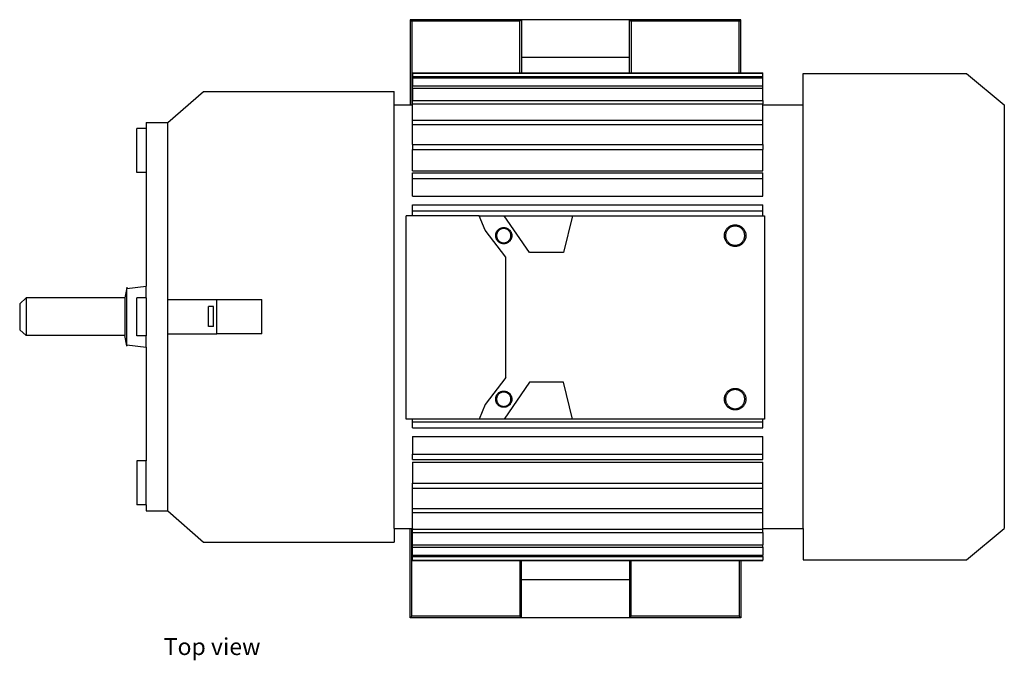
# Model space of a CAD drawing. Units: inches. Extents: x 26 to 80.9, y 18.9 to 52.2.
# Drawn here: x 42.2 to 62.5, y 39 to 52.2 of the extents above; entities that cross this region are included whole.
import ezdxf

# ---------------------------------------------------------------- set-up
doc = ezdxf.new("R2010")
doc.units = ezdxf.units.IN
doc.header["$MEASUREMENT"] = 0
doc.layers.add('Edges', color=7, linetype='Continuous')
doc.styles.get("Standard").update_dxf_attribs({"font": 'verdana.ttf'})

# ---------------------------------------------------------------- blocks, each defined once
blk = doc.blocks.new('electric motor pl')
at = {"layer": 'Edges'}
for p, q in [((25.724, 13.807), (25.724, 12.053)), ((28.014, 13.807), (25.724, 13.807)), ((25.724, 13.807), (25.757, 13.774)), ((28.014, 13.807), (27.982, 13.774)), ((30.239, 13.807), (28.014, 13.807)), ((28.014, 13.807), (28.014, 13.027)), ((32.529, 13.807), (30.239, 13.807)), ((30.239, 13.027), (30.239, 13.807)), ((30.239, 13.807), (30.271, 13.774)), ((32.496, 13.774), (32.529, 13.807)), ((32.529, 12.71), (32.529, 13.807)), ((27.982, 13.774), (25.757, 13.774)), ((25.757, 13.774), (25.757, 12.053)), ((27.982, 12.71), (27.982, 13.774)), ((32.496, 13.774), (30.271, 13.774)), ((30.271, 13.774), (30.271, 12.71)), ((32.496, 12.71), (32.496, 13.774)), ((28.014, 13.027), (28.014, 12.71)), ((30.239, 13.027), (28.014, 13.027)), ((30.239, 12.71), (30.239, 13.027)), ((25.766, 12.705), (25.766, 12.71)), ((25.766, 12.71), (27.982, 12.71)), ((25.766, 12.705), (32.982, 12.705)), ((25.766, 12.705), (25.766, 12.635)), ((25.766, 12.609), (25.766, 12.635)), ((25.766, 12.635), (32.982, 12.635)), ((25.766, 12.609), (32.982, 12.609)), ((25.766, 12.609), (25.766, 12.444)), ((27.982, 12.71), (28.014, 12.71)), ((28.014, 12.71), (30.239, 12.71)), ((30.239, 12.71), (30.271, 12.71)), ((30.271, 12.71), (32.496, 12.71)), ((32.496, 12.71), (32.529, 12.71)), ((32.529, 12.71), (32.982, 12.71)), ((32.982, 12.705), (32.982, 12.71)), ((32.982, 12.635), (32.982, 12.705)), ((32.982, 12.609), (32.982, 12.635)), ((32.982, 12.444), (32.982, 12.609)), ((33.813, 12.697), (37.174, 12.697)), ((33.813, 12.053), (33.813, 12.697)), ((37.174, 12.697), (37.954, 12.053)), ((25.766, 12.398), (25.766, 12.444)), ((25.766, 12.444), (32.982, 12.444)), ((25.766, 12.398), (32.982, 12.398)), ((25.766, 12.398), (25.766, 12.142)), ((32.982, 12.398), (32.982, 12.444)), ((32.982, 12.142), (32.982, 12.398)), ((20.731, 11.691), (21.468, 12.331)), ((21.468, 12.331), (25.391, 12.331)), ((25.391, 12.053), (25.391, 12.331)), ((25.391, 12.053), (25.724, 12.053)), ((25.391, 3.33), (25.391, 12.053)), ((25.724, 12.053), (25.757, 12.053)), ((25.757, 12.053), (25.766, 12.053)), ((25.766, 12.142), (32.982, 12.142)), ((25.766, 12.076), (25.766, 12.142)), ((25.766, 12.076), (32.982, 12.076)), ((25.766, 12.053), (25.766, 12.076)), ((25.766, 11.736), (25.766, 12.053)), ((32.982, 12.142), (32.982, 12.076)), ((32.982, 12.053), (32.982, 12.076)), ((32.982, 12.053), (33.813, 12.053)), ((32.982, 11.736), (32.982, 12.053)), ((33.813, 3.33), (33.813, 12.053)), ((37.954, 12.053), (37.954, 3.33)), ((20.285, 11.567), (20.09, 11.567)), ((20.09, 10.661), (20.09, 11.567)), ((20.285, 11.691), (20.731, 11.691)), ((20.285, 11.691), (20.285, 11.567)), ((20.285, 11.567), (20.285, 10.661)), ((20.731, 8.044), (20.731, 11.691)), ((25.766, 11.652), (25.766, 11.736)), ((25.766, 11.736), (32.982, 11.736)), ((25.766, 11.652), (32.982, 11.652)), ((25.766, 11.235), (25.766, 11.652)), ((32.982, 11.652), (32.982, 11.736)), ((32.982, 11.235), (32.982, 11.652)), ((25.766, 11.235), (32.982, 11.235)), ((25.766, 11.235), (25.766, 11.135)), ((32.982, 11.235), (32.982, 11.135)), ((25.766, 11.135), (32.982, 11.135)), ((25.766, 10.698), (25.766, 11.135)), ((32.982, 10.698), (32.982, 11.135)), ((20.285, 10.661), (20.09, 10.661)), ((20.285, 10.661), (20.285, 8.319)), ((25.766, 10.698), (32.982, 10.698)), ((25.766, 10.537), (25.766, 10.651)), ((25.766, 10.651), (32.982, 10.651)), ((32.982, 10.537), (32.982, 10.651)), ((25.766, 10.537), (32.982, 10.537)), ((25.766, 10.174), (25.766, 10.537)), ((32.982, 10.174), (32.982, 10.537)), ((25.766, 10.174), (32.982, 10.174)), ((25.766, 9.873), (25.766, 9.997)), ((25.766, 9.997), (32.982, 9.997)), ((32.982, 9.873), (32.982, 9.997)), ((25.638, 5.583), (25.638, 9.771)), ((25.766, 9.771), (25.638, 9.771)), ((25.766, 9.771), (25.766, 9.873)), ((25.766, 9.873), (32.982, 9.873)), ((27.139, 9.771), (25.766, 9.771)), ((27.139, 9.771), (27.66, 9.771)), ((27.266, 9.472), (27.139, 9.771)), ((28.179, 9.013), (27.66, 9.771)), ((27.66, 9.771), (29.062, 9.771)), ((29.062, 9.771), (28.88, 9.013)), ((29.062, 9.771), (32.982, 9.771)), ((32.982, 9.771), (32.982, 9.873)), ((32.982, 9.771), (33.019, 9.771)), ((33.019, 9.771), (33.019, 5.583)), ((32.26, 9.522), (32.271, 9.531)), ((32.271, 9.531), (32.282, 9.54)), ((32.282, 9.54), (32.293, 9.548)), ((32.293, 9.548), (32.305, 9.555)), ((32.305, 9.555), (32.318, 9.561)), ((32.317, 9.534), (32.306, 9.527)), ((32.328, 9.539), (32.317, 9.534)), ((32.318, 9.561), (32.331, 9.567)), ((32.339, 9.544), (32.328, 9.539)), ((32.331, 9.567), (32.344, 9.571)), ((32.351, 9.548), (32.339, 9.544)), ((32.344, 9.571), (32.357, 9.575)), ((32.363, 9.552), (32.351, 9.548)), ((32.357, 9.575), (32.371, 9.578)), ((32.375, 9.555), (32.363, 9.552)), ((32.371, 9.578), (32.384, 9.581)), ((32.387, 9.556), (32.375, 9.555)), ((32.384, 9.581), (32.398, 9.582)), ((32.4, 9.558), (32.387, 9.556)), ((32.398, 9.582), (32.412, 9.582)), ((32.412, 9.558), (32.4, 9.558)), ((32.412, 9.582), (32.426, 9.582)), ((32.425, 9.558), (32.412, 9.558)), ((32.437, 9.556), (32.425, 9.558)), ((32.426, 9.582), (32.44, 9.581)), ((32.449, 9.555), (32.437, 9.556)), ((32.44, 9.581), (32.454, 9.578)), ((32.461, 9.552), (32.449, 9.555)), ((32.454, 9.578), (32.467, 9.575)), ((32.473, 9.548), (32.461, 9.552)), ((32.467, 9.575), (32.481, 9.571)), ((32.485, 9.544), (32.473, 9.548)), ((32.481, 9.571), (32.494, 9.567)), ((32.496, 9.539), (32.485, 9.544)), ((32.494, 9.567), (32.507, 9.561)), ((32.507, 9.534), (32.496, 9.539)), ((32.507, 9.561), (32.519, 9.555)), ((32.518, 9.527), (32.507, 9.534)), ((32.519, 9.555), (32.531, 9.548)), ((32.531, 9.548), (32.543, 9.54)), ((32.543, 9.54), (32.554, 9.531)), ((32.554, 9.531), (32.564, 9.522)), ((27.694, 8.915), (27.266, 9.472)), ((27.482, 9.371), (27.483, 9.381)), ((27.482, 9.36), (27.482, 9.371)), ((27.482, 9.35), (27.482, 9.36)), ((27.483, 9.339), (27.482, 9.35)), ((27.483, 9.381), (27.485, 9.392)), ((27.485, 9.329), (27.483, 9.339)), ((27.485, 9.392), (27.487, 9.402)), ((27.487, 9.319), (27.485, 9.329)), ((27.487, 9.402), (27.49, 9.412)), ((27.49, 9.412), (27.493, 9.422)), ((27.493, 9.422), (27.498, 9.431)), ((27.498, 9.431), (27.502, 9.441)), ((27.501, 9.379), (27.5, 9.37)), ((27.5, 9.37), (27.5, 9.36)), ((27.5, 9.36), (27.5, 9.351)), ((27.5, 9.351), (27.501, 9.342)), ((27.503, 9.388), (27.501, 9.379)), ((27.501, 9.342), (27.503, 9.333)), ((27.502, 9.441), (27.508, 9.45)), ((27.505, 9.397), (27.503, 9.388)), ((27.503, 9.333), (27.505, 9.323)), ((27.507, 9.406), (27.505, 9.397)), ((27.51, 9.415), (27.507, 9.406)), ((27.508, 9.45), (27.514, 9.458)), ((27.514, 9.423), (27.51, 9.415)), ((27.514, 9.458), (27.52, 9.466)), ((27.518, 9.432), (27.514, 9.423)), ((27.523, 9.44), (27.518, 9.432)), ((27.52, 9.466), (27.527, 9.474)), ((27.528, 9.447), (27.523, 9.44)), ((27.527, 9.474), (27.534, 9.482)), ((27.534, 9.455), (27.528, 9.447)), ((27.534, 9.482), (27.542, 9.489)), ((27.54, 9.462), (27.534, 9.455)), ((27.547, 9.468), (27.54, 9.462)), ((27.542, 9.489), (27.55, 9.495)), ((27.554, 9.475), (27.547, 9.468)), ((27.55, 9.495), (27.559, 9.501)), ((27.561, 9.48), (27.554, 9.475)), ((27.559, 9.501), (27.568, 9.506)), ((27.569, 9.486), (27.561, 9.48)), ((27.568, 9.506), (27.577, 9.511)), ((27.577, 9.49), (27.569, 9.486)), ((27.577, 9.511), (27.587, 9.515)), ((27.585, 9.494), (27.577, 9.49)), ((27.594, 9.498), (27.585, 9.494)), ((27.587, 9.515), (27.597, 9.519)), ((27.602, 9.501), (27.594, 9.498)), ((27.597, 9.519), (27.607, 9.522)), ((27.611, 9.504), (27.602, 9.501)), ((27.607, 9.522), (27.617, 9.524)), ((27.62, 9.506), (27.611, 9.504)), ((27.617, 9.524), (27.627, 9.525)), ((27.63, 9.507), (27.62, 9.506)), ((27.627, 9.525), (27.638, 9.526)), ((27.639, 9.508), (27.63, 9.507)), ((27.638, 9.526), (27.648, 9.527)), ((27.648, 9.509), (27.639, 9.508)), ((27.648, 9.527), (27.659, 9.526)), ((27.658, 9.508), (27.648, 9.509)), ((27.667, 9.507), (27.658, 9.508)), ((27.659, 9.526), (27.669, 9.525)), ((27.676, 9.506), (27.667, 9.507)), ((27.669, 9.525), (27.679, 9.524)), ((27.685, 9.504), (27.676, 9.506)), ((27.679, 9.524), (27.69, 9.522)), ((27.694, 9.501), (27.685, 9.504)), ((27.69, 9.522), (27.7, 9.519)), ((27.703, 9.498), (27.694, 9.501)), ((27.7, 9.519), (27.71, 9.515)), ((27.711, 9.494), (27.703, 9.498)), ((27.71, 9.515), (27.719, 9.511)), ((27.72, 9.49), (27.711, 9.494)), ((27.719, 9.511), (27.728, 9.506)), ((27.728, 9.486), (27.72, 9.49)), ((27.728, 9.506), (27.737, 9.501)), ((27.735, 9.48), (27.728, 9.486)), ((27.743, 9.475), (27.735, 9.48)), ((27.737, 9.501), (27.746, 9.495)), ((27.75, 9.468), (27.743, 9.475)), ((27.746, 9.495), (27.754, 9.489)), ((27.756, 9.462), (27.75, 9.468)), ((27.754, 9.489), (27.762, 9.482)), ((27.762, 9.455), (27.756, 9.462)), ((27.762, 9.482), (27.77, 9.474)), ((27.768, 9.447), (27.762, 9.455)), ((27.773, 9.44), (27.768, 9.447)), ((27.77, 9.474), (27.777, 9.466)), ((27.778, 9.432), (27.773, 9.44)), ((27.777, 9.466), (27.783, 9.458)), ((27.782, 9.423), (27.778, 9.432)), ((27.786, 9.415), (27.782, 9.423)), ((27.783, 9.458), (27.789, 9.45)), ((27.789, 9.406), (27.786, 9.415)), ((27.789, 9.45), (27.794, 9.441)), ((27.792, 9.397), (27.789, 9.406)), ((27.794, 9.388), (27.792, 9.397)), ((27.792, 9.323), (27.794, 9.333)), ((27.794, 9.441), (27.799, 9.431)), ((27.795, 9.379), (27.794, 9.388)), ((27.794, 9.333), (27.795, 9.342)), ((27.796, 9.37), (27.795, 9.379)), ((27.795, 9.342), (27.796, 9.351)), ((27.797, 9.36), (27.796, 9.37)), ((27.796, 9.351), (27.797, 9.36)), ((27.799, 9.431), (27.803, 9.422)), ((27.803, 9.422), (27.807, 9.412)), ((27.807, 9.412), (27.81, 9.402)), ((27.81, 9.402), (27.812, 9.392)), ((27.812, 9.329), (27.81, 9.319)), ((27.812, 9.392), (27.813, 9.381)), ((27.813, 9.339), (27.812, 9.329)), ((27.813, 9.381), (27.814, 9.371)), ((27.814, 9.35), (27.813, 9.339)), ((27.814, 9.371), (27.815, 9.36)), ((27.815, 9.36), (27.814, 9.35)), ((32.19, 9.36), (32.191, 9.374)), ((32.191, 9.346), (32.19, 9.36)), ((32.191, 9.374), (32.192, 9.388)), ((32.192, 9.332), (32.191, 9.346)), ((32.192, 9.388), (32.194, 9.402)), ((32.194, 9.319), (32.192, 9.332)), ((32.194, 9.402), (32.197, 9.416)), ((32.197, 9.416), (32.201, 9.429)), ((32.201, 9.429), (32.206, 9.442)), ((32.206, 9.442), (32.211, 9.455)), ((32.211, 9.455), (32.218, 9.467)), ((32.216, 9.385), (32.215, 9.373)), ((32.215, 9.373), (32.215, 9.36)), ((32.215, 9.36), (32.215, 9.348)), ((32.215, 9.348), (32.216, 9.336)), ((32.218, 9.397), (32.216, 9.385)), ((32.216, 9.336), (32.218, 9.323)), ((32.218, 9.467), (32.225, 9.479)), ((32.221, 9.409), (32.218, 9.397)), ((32.224, 9.421), (32.221, 9.409)), ((32.228, 9.433), (32.224, 9.421)), ((32.225, 9.479), (32.233, 9.491)), ((32.233, 9.444), (32.228, 9.433)), ((32.233, 9.491), (32.241, 9.502)), ((32.239, 9.456), (32.233, 9.444)), ((32.245, 9.466), (32.239, 9.456)), ((32.241, 9.502), (32.25, 9.512)), ((32.252, 9.477), (32.245, 9.466)), ((32.25, 9.512), (32.26, 9.522)), ((32.26, 9.486), (32.252, 9.477)), ((32.268, 9.496), (32.26, 9.486)), ((32.277, 9.504), (32.268, 9.496)), ((32.286, 9.513), (32.277, 9.504)), ((32.296, 9.52), (32.286, 9.513)), ((32.306, 9.527), (32.296, 9.52)), ((32.528, 9.52), (32.518, 9.527)), ((32.538, 9.513), (32.528, 9.52)), ((32.548, 9.504), (32.538, 9.513)), ((32.556, 9.496), (32.548, 9.504)), ((32.565, 9.486), (32.556, 9.496)), ((32.564, 9.522), (32.574, 9.512)), ((32.572, 9.477), (32.565, 9.486)), ((32.579, 9.466), (32.572, 9.477)), ((32.574, 9.512), (32.583, 9.502)), ((32.585, 9.456), (32.579, 9.466)), ((32.583, 9.502), (32.592, 9.491)), ((32.591, 9.444), (32.585, 9.456)), ((32.596, 9.433), (32.591, 9.444)), ((32.592, 9.491), (32.6, 9.479)), ((32.6, 9.421), (32.596, 9.433)), ((32.6, 9.479), (32.607, 9.467)), ((32.604, 9.409), (32.6, 9.421)), ((32.606, 9.397), (32.604, 9.409)), ((32.608, 9.385), (32.606, 9.397)), ((32.606, 9.323), (32.608, 9.336)), ((32.607, 9.467), (32.613, 9.455)), ((32.61, 9.373), (32.608, 9.385)), ((32.608, 9.336), (32.61, 9.348)), ((32.61, 9.36), (32.61, 9.373)), ((32.61, 9.348), (32.61, 9.36)), ((32.613, 9.455), (32.619, 9.442)), ((32.619, 9.442), (32.623, 9.429)), ((32.623, 9.429), (32.627, 9.416)), ((32.627, 9.416), (32.63, 9.402)), ((32.63, 9.402), (32.632, 9.388)), ((32.632, 9.332), (32.63, 9.319)), ((32.632, 9.388), (32.634, 9.374)), ((32.634, 9.346), (32.632, 9.332)), ((32.634, 9.374), (32.634, 9.36)), ((32.634, 9.36), (32.634, 9.346)), ((27.49, 9.309), (27.487, 9.319)), ((27.493, 9.299), (27.49, 9.309)), ((27.498, 9.289), (27.493, 9.299)), ((27.502, 9.28), (27.498, 9.289)), ((27.508, 9.271), (27.502, 9.28)), ((27.505, 9.323), (27.507, 9.314)), ((27.507, 9.314), (27.51, 9.306)), ((27.514, 9.262), (27.508, 9.271)), ((27.51, 9.306), (27.514, 9.297)), ((27.514, 9.297), (27.518, 9.289)), ((27.52, 9.254), (27.514, 9.262)), ((27.518, 9.289), (27.523, 9.281)), ((27.527, 9.246), (27.52, 9.254)), ((27.523, 9.281), (27.528, 9.273)), ((27.534, 9.239), (27.527, 9.246)), ((27.528, 9.273), (27.534, 9.266)), ((27.534, 9.266), (27.54, 9.259)), ((27.542, 9.232), (27.534, 9.239)), ((27.54, 9.259), (27.547, 9.252)), ((27.55, 9.226), (27.542, 9.232)), ((27.547, 9.252), (27.554, 9.246)), ((27.559, 9.22), (27.55, 9.226)), ((27.554, 9.246), (27.561, 9.24)), ((27.568, 9.214), (27.559, 9.22)), ((27.561, 9.24), (27.569, 9.235)), ((27.577, 9.21), (27.568, 9.214)), ((27.569, 9.235), (27.577, 9.23)), ((27.577, 9.23), (27.585, 9.226)), ((27.587, 9.206), (27.577, 9.21)), ((27.585, 9.226), (27.594, 9.222)), ((27.597, 9.202), (27.587, 9.206)), ((27.594, 9.222), (27.602, 9.219)), ((27.607, 9.199), (27.597, 9.202)), ((27.602, 9.219), (27.611, 9.217)), ((27.617, 9.197), (27.607, 9.199)), ((27.611, 9.217), (27.62, 9.215)), ((27.627, 9.195), (27.617, 9.197)), ((27.62, 9.215), (27.63, 9.213)), ((27.638, 9.194), (27.627, 9.195)), ((27.63, 9.213), (27.639, 9.212)), ((27.648, 9.194), (27.638, 9.194)), ((27.639, 9.212), (27.648, 9.212)), ((27.648, 9.212), (27.658, 9.212)), ((27.659, 9.194), (27.648, 9.194)), ((27.658, 9.212), (27.667, 9.213)), ((27.669, 9.195), (27.659, 9.194)), ((27.667, 9.213), (27.676, 9.215)), ((27.679, 9.197), (27.669, 9.195)), ((27.676, 9.215), (27.685, 9.217)), ((27.69, 9.199), (27.679, 9.197)), ((27.685, 9.217), (27.694, 9.219)), ((27.7, 9.202), (27.69, 9.199)), ((27.694, 9.219), (27.703, 9.222)), ((27.71, 9.206), (27.7, 9.202)), ((27.703, 9.222), (27.711, 9.226)), ((27.719, 9.21), (27.71, 9.206)), ((27.711, 9.226), (27.72, 9.23)), ((27.728, 9.214), (27.719, 9.21)), ((27.72, 9.23), (27.728, 9.235)), ((27.728, 9.235), (27.735, 9.24)), ((27.737, 9.22), (27.728, 9.214)), ((27.735, 9.24), (27.743, 9.246)), ((27.746, 9.226), (27.737, 9.22)), ((27.743, 9.246), (27.75, 9.252)), ((27.754, 9.232), (27.746, 9.226)), ((27.75, 9.252), (27.756, 9.259)), ((27.762, 9.239), (27.754, 9.232)), ((27.756, 9.259), (27.762, 9.266)), ((27.762, 9.266), (27.768, 9.273)), ((27.77, 9.246), (27.762, 9.239)), ((27.768, 9.273), (27.773, 9.281)), ((27.777, 9.254), (27.77, 9.246)), ((27.773, 9.281), (27.778, 9.289)), ((27.783, 9.262), (27.777, 9.254)), ((27.778, 9.289), (27.782, 9.297)), ((27.782, 9.297), (27.786, 9.306)), ((27.789, 9.271), (27.783, 9.262)), ((27.786, 9.306), (27.789, 9.314)), ((27.789, 9.314), (27.792, 9.323)), ((27.794, 9.28), (27.789, 9.271)), ((27.799, 9.289), (27.794, 9.28)), ((27.803, 9.299), (27.799, 9.289)), ((27.807, 9.309), (27.803, 9.299)), ((27.81, 9.319), (27.807, 9.309)), ((32.197, 9.305), (32.194, 9.319)), ((32.201, 9.292), (32.197, 9.305)), ((32.206, 9.279), (32.201, 9.292)), ((32.211, 9.266), (32.206, 9.279)), ((32.218, 9.253), (32.211, 9.266)), ((32.218, 9.323), (32.221, 9.311)), ((32.225, 9.241), (32.218, 9.253)), ((32.221, 9.311), (32.224, 9.299)), ((32.224, 9.299), (32.228, 9.288)), ((32.233, 9.23), (32.225, 9.241)), ((32.228, 9.288), (32.233, 9.276)), ((32.233, 9.276), (32.239, 9.265)), ((32.241, 9.219), (32.233, 9.23)), ((32.239, 9.265), (32.245, 9.254)), ((32.25, 9.208), (32.241, 9.219)), ((32.245, 9.254), (32.252, 9.244)), ((32.26, 9.198), (32.25, 9.208)), ((32.252, 9.244), (32.26, 9.234)), ((32.26, 9.234), (32.268, 9.225)), ((32.271, 9.189), (32.26, 9.198)), ((32.268, 9.225), (32.277, 9.216)), ((32.282, 9.181), (32.271, 9.189)), ((32.277, 9.216), (32.286, 9.208)), ((32.293, 9.173), (32.282, 9.181)), ((32.286, 9.208), (32.296, 9.2)), ((32.305, 9.166), (32.293, 9.173)), ((32.296, 9.2), (32.306, 9.193)), ((32.318, 9.159), (32.305, 9.166)), ((32.306, 9.193), (32.317, 9.187)), ((32.317, 9.187), (32.328, 9.181)), ((32.331, 9.154), (32.318, 9.159)), ((32.328, 9.181), (32.339, 9.176)), ((32.344, 9.149), (32.331, 9.154)), ((32.339, 9.176), (32.351, 9.172)), ((32.357, 9.145), (32.344, 9.149)), ((32.351, 9.172), (32.363, 9.169)), ((32.371, 9.142), (32.357, 9.145)), ((32.363, 9.169), (32.375, 9.166)), ((32.384, 9.14), (32.371, 9.142)), ((32.375, 9.166), (32.387, 9.164)), ((32.398, 9.139), (32.384, 9.14)), ((32.387, 9.164), (32.4, 9.163)), ((32.412, 9.138), (32.398, 9.139)), ((32.4, 9.163), (32.412, 9.163)), ((32.412, 9.163), (32.425, 9.163)), ((32.426, 9.139), (32.412, 9.138)), ((32.425, 9.163), (32.437, 9.164)), ((32.44, 9.14), (32.426, 9.139)), ((32.437, 9.164), (32.449, 9.166)), ((32.454, 9.142), (32.44, 9.14)), ((32.449, 9.166), (32.461, 9.169)), ((32.467, 9.145), (32.454, 9.142)), ((32.461, 9.169), (32.473, 9.172)), ((32.481, 9.149), (32.467, 9.145)), ((32.473, 9.172), (32.485, 9.176)), ((32.494, 9.154), (32.481, 9.149)), ((32.485, 9.176), (32.496, 9.181)), ((32.507, 9.159), (32.494, 9.154)), ((32.496, 9.181), (32.507, 9.187)), ((32.507, 9.187), (32.518, 9.193)), ((32.519, 9.166), (32.507, 9.159)), ((32.518, 9.193), (32.528, 9.2)), ((32.531, 9.173), (32.519, 9.166)), ((32.528, 9.2), (32.538, 9.208)), ((32.543, 9.181), (32.531, 9.173)), ((32.538, 9.208), (32.548, 9.216)), ((32.554, 9.189), (32.543, 9.181)), ((32.548, 9.216), (32.556, 9.225)), ((32.564, 9.198), (32.554, 9.189)), ((32.556, 9.225), (32.565, 9.234)), ((32.574, 9.208), (32.564, 9.198)), ((32.565, 9.234), (32.572, 9.244)), ((32.572, 9.244), (32.579, 9.254)), ((32.583, 9.219), (32.574, 9.208)), ((32.579, 9.254), (32.585, 9.265)), ((32.592, 9.23), (32.583, 9.219)), ((32.585, 9.265), (32.591, 9.276)), ((32.591, 9.276), (32.596, 9.288)), ((32.6, 9.241), (32.592, 9.23)), ((32.596, 9.288), (32.6, 9.299)), ((32.6, 9.299), (32.604, 9.311)), ((32.607, 9.253), (32.6, 9.241)), ((32.604, 9.311), (32.606, 9.323)), ((32.613, 9.266), (32.607, 9.253)), ((32.619, 9.279), (32.613, 9.266)), ((32.623, 9.292), (32.619, 9.279)), ((32.627, 9.305), (32.623, 9.292)), ((32.63, 9.319), (32.627, 9.305)), ((28.88, 9.013), (28.179, 9.013)), ((27.694, 6.439), (27.694, 8.915)), ((19.89, 8.269), (20.285, 8.319)), ((20.285, 8.082), (20.285, 8.319)), ((19.89, 8.288), (19.844, 8.08)), ((19.89, 8.299), (19.89, 8.288)), ((19.89, 8.288), (19.89, 8.269)), ((19.89, 7.113), (19.89, 8.269)), ((17.814, 8.077), (17.681, 7.959)), ((17.681, 7.959), (17.681, 7.424)), ((17.814, 8.077), (17.814, 8.08)), ((19.844, 8.08), (17.814, 8.08)), ((17.814, 8.077), (17.814, 7.305)), ((19.844, 8.08), (19.844, 7.303)), ((20.285, 8.082), (20.09, 8.082)), ((20.09, 7.297), (20.09, 8.082)), ((20.285, 8.082), (20.285, 7.297)), ((20.731, 8.044), (21.741, 8.044)), ((20.731, 7.339), (20.731, 8.044)), ((21.741, 8.044), (22.665, 8.044)), ((21.741, 7.339), (21.741, 8.044)), ((22.665, 7.339), (22.665, 8.044)), ((21.673, 7.904), (21.569, 7.904)), ((21.569, 7.487), (21.569, 7.904)), ((21.673, 7.487), (21.673, 7.904)), ((17.814, 7.305), (17.681, 7.424)), ((17.814, 7.303), (17.814, 7.305)), ((19.844, 7.303), (17.814, 7.303)), ((19.89, 7.094), (19.844, 7.303)), ((20.731, 3.692), (20.731, 7.339)), ((20.731, 7.339), (21.741, 7.339)), ((21.673, 7.487), (21.569, 7.487)), ((22.665, 7.339), (21.741, 7.339)), ((19.89, 7.113), (20.285, 7.064)), ((19.89, 7.113), (19.89, 7.094)), ((20.285, 7.297), (20.09, 7.297)), ((20.285, 7.064), (20.285, 7.297)), ((19.89, 7.084), (19.89, 7.094)), ((20.285, 7.064), (20.285, 4.721)), ((27.694, 6.439), (27.266, 5.883)), ((28.179, 6.342), (27.66, 5.583)), ((28.88, 6.342), (28.179, 6.342)), ((29.062, 5.583), (28.88, 6.342)), ((27.502, 6.073), (27.508, 6.082)), ((27.508, 6.082), (27.514, 6.091)), ((27.514, 6.091), (27.52, 6.099)), ((27.52, 6.099), (27.527, 6.107)), ((27.527, 6.107), (27.534, 6.115)), ((27.534, 6.088), (27.528, 6.08)), ((27.534, 6.115), (27.542, 6.121)), ((27.54, 6.095), (27.534, 6.088)), ((27.547, 6.101), (27.54, 6.095)), ((27.542, 6.121), (27.55, 6.128)), ((27.554, 6.107), (27.547, 6.101)), ((27.55, 6.128), (27.559, 6.134)), ((27.561, 6.113), (27.554, 6.107)), ((27.559, 6.134), (27.568, 6.139)), ((27.569, 6.118), (27.561, 6.113)), ((27.568, 6.139), (27.577, 6.144)), ((27.577, 6.123), (27.569, 6.118)), ((27.577, 6.144), (27.587, 6.148)), ((27.585, 6.127), (27.577, 6.123)), ((27.594, 6.131), (27.585, 6.127)), ((27.587, 6.148), (27.597, 6.152)), ((27.602, 6.134), (27.594, 6.131)), ((27.597, 6.152), (27.607, 6.154)), ((27.611, 6.137), (27.602, 6.134)), ((27.607, 6.154), (27.617, 6.157)), ((27.62, 6.139), (27.611, 6.137)), ((27.617, 6.157), (27.627, 6.158)), ((27.63, 6.14), (27.62, 6.139)), ((27.627, 6.158), (27.638, 6.159)), ((27.639, 6.141), (27.63, 6.14)), ((27.638, 6.159), (27.648, 6.16)), ((27.648, 6.141), (27.639, 6.141)), ((27.648, 6.16), (27.659, 6.159)), ((27.658, 6.141), (27.648, 6.141)), ((27.667, 6.14), (27.658, 6.141)), ((27.659, 6.159), (27.669, 6.158)), ((27.676, 6.139), (27.667, 6.14)), ((27.669, 6.158), (27.679, 6.157)), ((27.685, 6.137), (27.676, 6.139)), ((27.679, 6.157), (27.69, 6.154)), ((27.694, 6.134), (27.685, 6.137)), ((27.69, 6.154), (27.7, 6.152)), ((27.703, 6.131), (27.694, 6.134)), ((27.7, 6.152), (27.71, 6.148)), ((27.711, 6.127), (27.703, 6.131)), ((27.71, 6.148), (27.719, 6.144)), ((27.72, 6.123), (27.711, 6.127)), ((27.719, 6.144), (27.728, 6.139)), ((27.728, 6.118), (27.72, 6.123)), ((27.728, 6.139), (27.737, 6.134)), ((27.735, 6.113), (27.728, 6.118)), ((27.743, 6.107), (27.735, 6.113)), ((27.737, 6.134), (27.746, 6.128)), ((27.75, 6.101), (27.743, 6.107)), ((27.746, 6.128), (27.754, 6.121)), ((27.756, 6.095), (27.75, 6.101)), ((27.754, 6.121), (27.762, 6.115)), ((27.762, 6.088), (27.756, 6.095)), ((27.762, 6.115), (27.77, 6.107)), ((27.768, 6.08), (27.762, 6.088)), ((27.77, 6.107), (27.777, 6.099)), ((27.777, 6.099), (27.783, 6.091)), ((27.783, 6.091), (27.789, 6.082)), ((27.789, 6.082), (27.794, 6.073)), ((32.206, 6.075), (32.211, 6.088)), ((32.211, 6.088), (32.218, 6.1)), ((32.218, 6.1), (32.225, 6.112)), ((32.225, 6.112), (32.233, 6.124)), ((32.233, 6.124), (32.241, 6.135)), ((32.239, 6.088), (32.233, 6.077)), ((32.245, 6.099), (32.239, 6.088)), ((32.241, 6.135), (32.25, 6.145)), ((32.252, 6.109), (32.245, 6.099)), ((32.25, 6.145), (32.26, 6.155)), ((32.26, 6.119), (32.252, 6.109)), ((32.26, 6.155), (32.271, 6.164)), ((32.268, 6.129), (32.26, 6.119)), ((32.277, 6.137), (32.268, 6.129)), ((32.271, 6.164), (32.282, 6.173)), ((32.286, 6.146), (32.277, 6.137)), ((32.282, 6.173), (32.293, 6.181)), ((32.296, 6.153), (32.286, 6.146)), ((32.293, 6.181), (32.305, 6.188)), ((32.306, 6.16), (32.296, 6.153)), ((32.305, 6.188), (32.318, 6.194)), ((32.317, 6.166), (32.306, 6.16)), ((32.328, 6.172), (32.317, 6.166)), ((32.318, 6.194), (32.331, 6.2)), ((32.339, 6.177), (32.328, 6.172)), ((32.331, 6.2), (32.344, 6.204)), ((32.351, 6.181), (32.339, 6.177)), ((32.344, 6.204), (32.357, 6.208)), ((32.363, 6.185), (32.351, 6.181)), ((32.357, 6.208), (32.371, 6.211)), ((32.375, 6.187), (32.363, 6.185)), ((32.371, 6.211), (32.384, 6.213)), ((32.387, 6.189), (32.375, 6.187)), ((32.384, 6.213), (32.398, 6.215)), ((32.4, 6.191), (32.387, 6.189)), ((32.398, 6.215), (32.412, 6.215)), ((32.412, 6.191), (32.4, 6.191)), ((32.412, 6.215), (32.426, 6.215)), ((32.425, 6.191), (32.412, 6.191)), ((32.437, 6.189), (32.425, 6.191)), ((32.426, 6.215), (32.44, 6.213)), ((32.449, 6.187), (32.437, 6.189)), ((32.44, 6.213), (32.454, 6.211)), ((32.461, 6.185), (32.449, 6.187)), ((32.454, 6.211), (32.467, 6.208)), ((32.473, 6.181), (32.461, 6.185)), ((32.467, 6.208), (32.481, 6.204)), ((32.485, 6.177), (32.473, 6.181)), ((32.481, 6.204), (32.494, 6.2)), ((32.496, 6.172), (32.485, 6.177)), ((32.494, 6.2), (32.507, 6.194)), ((32.507, 6.166), (32.496, 6.172)), ((32.507, 6.194), (32.519, 6.188)), ((32.518, 6.16), (32.507, 6.166)), ((32.528, 6.153), (32.518, 6.16)), ((32.519, 6.188), (32.531, 6.181)), ((32.538, 6.146), (32.528, 6.153)), ((32.531, 6.181), (32.543, 6.173)), ((32.548, 6.137), (32.538, 6.146)), ((32.543, 6.173), (32.554, 6.164)), ((32.556, 6.129), (32.548, 6.137)), ((32.554, 6.164), (32.564, 6.155)), ((32.565, 6.119), (32.556, 6.129)), ((32.564, 6.155), (32.574, 6.145)), ((32.572, 6.109), (32.565, 6.119)), ((32.579, 6.099), (32.572, 6.109)), ((32.574, 6.145), (32.583, 6.135)), ((32.585, 6.088), (32.579, 6.099)), ((32.583, 6.135), (32.592, 6.124)), ((32.591, 6.077), (32.585, 6.088)), ((32.592, 6.124), (32.6, 6.112)), ((32.6, 6.112), (32.607, 6.1)), ((32.607, 6.1), (32.613, 6.088)), ((32.613, 6.088), (32.619, 6.075)), ((27.266, 5.883), (27.139, 5.583)), ((27.482, 6.004), (27.483, 6.014)), ((27.482, 5.993), (27.482, 6.004)), ((27.482, 5.983), (27.482, 5.993)), ((27.483, 5.972), (27.482, 5.983)), ((27.483, 6.014), (27.485, 6.024)), ((27.485, 5.962), (27.483, 5.972)), ((27.485, 6.024), (27.487, 6.035)), ((27.487, 5.952), (27.485, 5.962)), ((27.487, 6.035), (27.49, 6.045)), ((27.49, 5.942), (27.487, 5.952)), ((27.49, 6.045), (27.493, 6.054)), ((27.493, 5.932), (27.49, 5.942)), ((27.493, 6.054), (27.498, 6.064)), ((27.498, 5.922), (27.493, 5.932)), ((27.498, 6.064), (27.502, 6.073)), ((27.502, 5.913), (27.498, 5.922)), ((27.501, 6.012), (27.5, 6.002)), ((27.5, 6.002), (27.5, 5.993)), ((27.5, 5.993), (27.5, 5.984)), ((27.5, 5.984), (27.501, 5.975)), ((27.503, 6.021), (27.501, 6.012)), ((27.501, 5.975), (27.503, 5.965)), ((27.508, 5.904), (27.502, 5.913)), ((27.505, 6.03), (27.503, 6.021)), ((27.503, 5.965), (27.505, 5.956)), ((27.507, 6.039), (27.505, 6.03)), ((27.505, 5.956), (27.507, 5.947)), ((27.51, 6.048), (27.507, 6.039)), ((27.507, 5.947), (27.51, 5.939)), ((27.514, 5.895), (27.508, 5.904)), ((27.514, 6.056), (27.51, 6.048)), ((27.51, 5.939), (27.514, 5.93)), ((27.518, 6.065), (27.514, 6.056)), ((27.514, 5.93), (27.518, 5.922)), ((27.52, 5.887), (27.514, 5.895)), ((27.523, 6.073), (27.518, 6.065)), ((27.518, 5.922), (27.523, 5.914)), ((27.527, 5.879), (27.52, 5.887)), ((27.528, 6.08), (27.523, 6.073)), ((27.523, 5.914), (27.528, 5.906)), ((27.534, 5.872), (27.527, 5.879)), ((27.528, 5.906), (27.534, 5.899)), ((27.534, 5.899), (27.54, 5.892)), ((27.54, 5.892), (27.547, 5.885)), ((27.547, 5.885), (27.554, 5.879)), ((27.743, 5.879), (27.75, 5.885)), ((27.75, 5.885), (27.756, 5.892)), ((27.756, 5.892), (27.762, 5.899)), ((27.762, 5.899), (27.768, 5.906)), ((27.77, 5.879), (27.762, 5.872)), ((27.773, 6.073), (27.768, 6.08)), ((27.768, 5.906), (27.773, 5.914)), ((27.777, 5.887), (27.77, 5.879)), ((27.778, 6.065), (27.773, 6.073)), ((27.773, 5.914), (27.778, 5.922)), ((27.783, 5.895), (27.777, 5.887)), ((27.782, 6.056), (27.778, 6.065)), ((27.778, 5.922), (27.782, 5.93)), ((27.786, 6.048), (27.782, 6.056)), ((27.782, 5.93), (27.786, 5.939)), ((27.789, 5.904), (27.783, 5.895)), ((27.789, 6.039), (27.786, 6.048)), ((27.786, 5.939), (27.789, 5.947)), ((27.792, 6.03), (27.789, 6.039)), ((27.789, 5.947), (27.792, 5.956)), ((27.794, 5.913), (27.789, 5.904)), ((27.794, 6.021), (27.792, 6.03)), ((27.792, 5.956), (27.794, 5.965)), ((27.794, 6.073), (27.799, 6.064)), ((27.795, 6.012), (27.794, 6.021)), ((27.794, 5.965), (27.795, 5.975)), ((27.799, 5.922), (27.794, 5.913)), ((27.796, 6.002), (27.795, 6.012)), ((27.795, 5.975), (27.796, 5.984)), ((27.797, 5.993), (27.796, 6.002)), ((27.796, 5.984), (27.797, 5.993)), ((27.799, 6.064), (27.803, 6.054)), ((27.803, 5.932), (27.799, 5.922)), ((27.803, 6.054), (27.807, 6.045)), ((27.807, 5.942), (27.803, 5.932)), ((27.807, 6.045), (27.81, 6.035)), ((27.81, 5.952), (27.807, 5.942)), ((27.81, 6.035), (27.812, 6.024)), ((27.812, 5.962), (27.81, 5.952)), ((27.812, 6.024), (27.813, 6.014)), ((27.813, 5.972), (27.812, 5.962)), ((27.813, 6.014), (27.814, 6.004)), ((27.814, 5.983), (27.813, 5.972)), ((27.814, 6.004), (27.815, 5.993)), ((27.815, 5.993), (27.814, 5.983)), ((32.19, 5.993), (32.191, 6.007)), ((32.191, 5.979), (32.19, 5.993)), ((32.191, 6.007), (32.192, 6.021)), ((32.192, 5.965), (32.191, 5.979)), ((32.192, 6.021), (32.194, 6.035)), ((32.194, 5.952), (32.192, 5.965)), ((32.194, 6.035), (32.197, 6.048)), ((32.197, 5.938), (32.194, 5.952)), ((32.197, 6.048), (32.201, 6.062)), ((32.201, 5.925), (32.197, 5.938)), ((32.201, 6.062), (32.206, 6.075)), ((32.206, 5.911), (32.201, 5.925)), ((32.211, 5.899), (32.206, 5.911)), ((32.218, 5.886), (32.211, 5.899)), ((32.216, 6.018), (32.215, 6.006)), ((32.215, 6.006), (32.215, 5.993)), ((32.215, 5.993), (32.215, 5.981)), ((32.215, 5.981), (32.216, 5.968)), ((32.218, 6.03), (32.216, 6.018)), ((32.216, 5.968), (32.218, 5.956)), ((32.221, 6.042), (32.218, 6.03)), ((32.218, 5.956), (32.221, 5.944)), ((32.225, 5.874), (32.218, 5.886)), ((32.224, 6.054), (32.221, 6.042)), ((32.221, 5.944), (32.224, 5.932)), ((32.228, 6.066), (32.224, 6.054)), ((32.224, 5.932), (32.228, 5.92)), ((32.233, 6.077), (32.228, 6.066)), ((32.228, 5.92), (32.233, 5.909)), ((32.233, 5.909), (32.239, 5.898)), ((32.239, 5.898), (32.245, 5.887)), ((32.245, 5.887), (32.252, 5.877)), ((32.572, 5.877), (32.579, 5.887)), ((32.579, 5.887), (32.585, 5.898)), ((32.585, 5.898), (32.591, 5.909)), ((32.596, 6.066), (32.591, 6.077)), ((32.591, 5.909), (32.596, 5.92)), ((32.6, 6.054), (32.596, 6.066)), ((32.596, 5.92), (32.6, 5.932)), ((32.604, 6.042), (32.6, 6.054)), ((32.6, 5.932), (32.604, 5.944)), ((32.607, 5.886), (32.6, 5.874)), ((32.606, 6.03), (32.604, 6.042)), ((32.604, 5.944), (32.606, 5.956)), ((32.608, 6.018), (32.606, 6.03)), ((32.606, 5.956), (32.608, 5.968)), ((32.613, 5.899), (32.607, 5.886)), ((32.61, 6.006), (32.608, 6.018)), ((32.608, 5.968), (32.61, 5.981)), ((32.61, 5.993), (32.61, 6.006)), ((32.61, 5.981), (32.61, 5.993)), ((32.619, 5.911), (32.613, 5.899)), ((32.619, 6.075), (32.623, 6.062)), ((32.623, 5.925), (32.619, 5.911)), ((32.623, 6.062), (32.627, 6.048)), ((32.627, 5.938), (32.623, 5.925)), ((32.627, 6.048), (32.63, 6.035)), ((32.63, 5.952), (32.627, 5.938)), ((32.63, 6.035), (32.632, 6.021)), ((32.632, 5.965), (32.63, 5.952)), ((32.632, 6.021), (32.634, 6.007)), ((32.634, 5.979), (32.632, 5.965)), ((32.634, 6.007), (32.634, 5.993)), ((32.634, 5.993), (32.634, 5.979)), ((27.542, 5.865), (27.534, 5.872)), ((27.55, 5.858), (27.542, 5.865)), ((27.559, 5.853), (27.55, 5.858)), ((27.554, 5.879), (27.561, 5.873)), ((27.568, 5.847), (27.559, 5.853)), ((27.561, 5.873), (27.569, 5.868)), ((27.577, 5.843), (27.568, 5.847)), ((27.569, 5.868), (27.577, 5.863)), ((27.577, 5.863), (27.585, 5.859)), ((27.587, 5.838), (27.577, 5.843)), ((27.585, 5.859), (27.594, 5.855)), ((27.597, 5.835), (27.587, 5.838)), ((27.594, 5.855), (27.602, 5.852)), ((27.607, 5.832), (27.597, 5.835)), ((27.602, 5.852), (27.611, 5.85)), ((27.617, 5.83), (27.607, 5.832)), ((27.611, 5.85), (27.62, 5.848)), ((27.627, 5.828), (27.617, 5.83)), ((27.62, 5.848), (27.63, 5.846)), ((27.638, 5.827), (27.627, 5.828)), ((27.63, 5.846), (27.639, 5.845)), ((27.648, 5.827), (27.638, 5.827)), ((27.639, 5.845), (27.648, 5.845)), ((27.648, 5.845), (27.658, 5.845)), ((27.659, 5.827), (27.648, 5.827)), ((27.658, 5.845), (27.667, 5.846)), ((27.669, 5.828), (27.659, 5.827)), ((27.667, 5.846), (27.676, 5.848)), ((27.679, 5.83), (27.669, 5.828)), ((27.676, 5.848), (27.685, 5.85)), ((27.69, 5.832), (27.679, 5.83)), ((27.685, 5.85), (27.694, 5.852)), ((27.7, 5.835), (27.69, 5.832)), ((27.694, 5.852), (27.703, 5.855)), ((27.71, 5.838), (27.7, 5.835)), ((27.703, 5.855), (27.711, 5.859)), ((27.719, 5.843), (27.71, 5.838)), ((27.711, 5.859), (27.72, 5.863)), ((27.728, 5.847), (27.719, 5.843)), ((27.72, 5.863), (27.728, 5.868)), ((27.728, 5.868), (27.735, 5.873)), ((27.737, 5.853), (27.728, 5.847)), ((27.735, 5.873), (27.743, 5.879)), ((27.746, 5.858), (27.737, 5.853)), ((27.754, 5.865), (27.746, 5.858)), ((27.762, 5.872), (27.754, 5.865)), ((32.233, 5.863), (32.225, 5.874)), ((32.241, 5.852), (32.233, 5.863)), ((32.25, 5.841), (32.241, 5.852)), ((32.26, 5.831), (32.25, 5.841)), ((32.252, 5.877), (32.26, 5.867)), ((32.26, 5.867), (32.268, 5.858)), ((32.271, 5.822), (32.26, 5.831)), ((32.268, 5.858), (32.277, 5.849)), ((32.282, 5.814), (32.271, 5.822)), ((32.277, 5.849), (32.286, 5.841)), ((32.293, 5.806), (32.282, 5.814)), ((32.286, 5.841), (32.296, 5.833)), ((32.305, 5.799), (32.293, 5.806)), ((32.296, 5.833), (32.306, 5.826)), ((32.318, 5.792), (32.305, 5.799)), ((32.306, 5.826), (32.317, 5.82)), ((32.317, 5.82), (32.328, 5.814)), ((32.331, 5.787), (32.318, 5.792)), ((32.328, 5.814), (32.339, 5.809)), ((32.344, 5.782), (32.331, 5.787)), ((32.339, 5.809), (32.351, 5.805)), ((32.357, 5.778), (32.344, 5.782)), ((32.351, 5.805), (32.363, 5.802)), ((32.371, 5.775), (32.357, 5.778)), ((32.363, 5.802), (32.375, 5.799)), ((32.384, 5.773), (32.371, 5.775)), ((32.375, 5.799), (32.387, 5.797)), ((32.398, 5.772), (32.384, 5.773)), ((32.387, 5.797), (32.4, 5.796)), ((32.412, 5.771), (32.398, 5.772)), ((32.4, 5.796), (32.412, 5.795)), ((32.412, 5.795), (32.425, 5.796)), ((32.426, 5.772), (32.412, 5.771)), ((32.425, 5.796), (32.437, 5.797)), ((32.44, 5.773), (32.426, 5.772)), ((32.437, 5.797), (32.449, 5.799)), ((32.454, 5.775), (32.44, 5.773)), ((32.449, 5.799), (32.461, 5.802)), ((32.467, 5.778), (32.454, 5.775)), ((32.461, 5.802), (32.473, 5.805)), ((32.481, 5.782), (32.467, 5.778)), ((32.473, 5.805), (32.485, 5.809)), ((32.494, 5.787), (32.481, 5.782)), ((32.485, 5.809), (32.496, 5.814)), ((32.507, 5.792), (32.494, 5.787)), ((32.496, 5.814), (32.507, 5.82)), ((32.507, 5.82), (32.518, 5.826)), ((32.519, 5.799), (32.507, 5.792)), ((32.518, 5.826), (32.528, 5.833)), ((32.531, 5.806), (32.519, 5.799)), ((32.528, 5.833), (32.538, 5.841)), ((32.543, 5.814), (32.531, 5.806)), ((32.538, 5.841), (32.548, 5.849)), ((32.554, 5.822), (32.543, 5.814)), ((32.548, 5.849), (32.556, 5.858)), ((32.564, 5.831), (32.554, 5.822)), ((32.556, 5.858), (32.565, 5.867)), ((32.574, 5.841), (32.564, 5.831)), ((32.565, 5.867), (32.572, 5.877)), ((32.583, 5.852), (32.574, 5.841)), ((32.592, 5.863), (32.583, 5.852)), ((32.6, 5.874), (32.592, 5.863)), ((25.766, 5.583), (25.638, 5.583)), ((25.766, 5.528), (25.766, 5.583)), ((27.139, 5.583), (25.766, 5.583)), ((25.766, 5.403), (25.766, 5.528)), ((25.766, 5.528), (32.982, 5.528)), ((27.66, 5.583), (27.139, 5.583)), ((29.062, 5.583), (27.66, 5.583)), ((32.982, 5.583), (29.062, 5.583)), ((32.982, 5.528), (32.982, 5.583)), ((33.019, 5.583), (32.982, 5.583)), ((32.982, 5.403), (32.982, 5.528)), ((25.766, 5.403), (32.982, 5.403)), ((25.766, 5.223), (32.982, 5.223)), ((25.766, 5.223), (25.766, 4.862)), ((32.982, 4.862), (32.982, 5.223)), ((20.285, 4.721), (20.09, 4.721)), ((20.09, 4.721), (20.09, 3.815)), ((20.285, 3.815), (20.285, 4.721)), ((25.766, 4.748), (25.766, 4.862)), ((25.766, 4.862), (32.982, 4.862)), ((25.766, 4.748), (32.982, 4.748)), ((25.766, 4.697), (32.982, 4.697)), ((25.766, 4.697), (25.766, 4.263)), ((32.982, 4.748), (32.982, 4.862)), ((32.982, 4.263), (32.982, 4.697)), ((25.766, 4.263), (32.982, 4.263)), ((25.766, 4.162), (25.766, 4.263)), ((32.982, 4.162), (32.982, 4.263)), ((25.766, 4.162), (32.982, 4.162)), ((25.766, 3.743), (25.766, 4.162)), ((32.982, 3.743), (32.982, 4.162)), ((20.285, 3.815), (20.09, 3.815)), ((20.285, 3.815), (20.285, 3.692)), ((20.285, 3.692), (20.731, 3.692)), ((20.731, 3.692), (21.468, 3.052)), ((25.766, 3.659), (25.766, 3.743)), ((25.766, 3.743), (32.982, 3.743)), ((25.766, 3.659), (32.982, 3.659)), ((25.766, 3.33), (25.766, 3.659)), ((32.982, 3.659), (32.982, 3.743)), ((32.982, 3.33), (32.982, 3.659)), ((25.391, 3.33), (25.724, 3.33)), ((25.391, 3.33), (25.391, 3.052)), ((25.724, 1.493), (25.724, 3.33)), ((25.724, 3.33), (25.757, 3.33)), ((25.757, 1.526), (25.757, 3.33)), ((25.757, 3.33), (25.766, 3.33)), ((25.766, 3.33), (25.766, 3.317)), ((25.766, 3.317), (32.982, 3.317)), ((25.766, 3.25), (25.766, 3.317)), ((25.766, 3.25), (32.982, 3.25)), ((25.766, 2.992), (25.766, 3.25)), ((32.982, 3.33), (33.813, 3.33)), ((32.982, 3.33), (32.982, 3.317)), ((32.982, 3.25), (32.982, 3.317)), ((32.982, 3.25), (32.982, 2.992)), ((33.813, 3.33), (33.813, 2.686)), ((37.174, 2.686), (37.954, 3.33)), ((21.468, 3.052), (25.391, 3.052)), ((25.766, 2.945), (25.766, 2.992)), ((25.766, 2.992), (32.982, 2.992)), ((25.766, 2.945), (32.982, 2.945)), ((25.766, 2.778), (25.766, 2.945)), ((32.982, 2.945), (32.982, 2.992)), ((32.982, 2.945), (32.982, 2.778)), ((25.766, 2.751), (25.766, 2.778)), ((25.766, 2.778), (32.982, 2.778)), ((25.766, 2.751), (32.982, 2.751)), ((25.766, 2.678), (25.766, 2.751)), ((25.766, 2.673), (25.766, 2.678)), ((25.766, 2.678), (32.982, 2.678)), ((25.766, 2.673), (27.982, 2.673)), ((27.982, 2.673), (28.014, 2.673)), ((27.982, 2.673), (27.982, 1.526)), ((28.014, 2.273), (28.014, 2.673)), ((28.014, 2.673), (30.239, 2.673)), ((30.239, 2.673), (30.239, 2.273)), ((30.239, 2.673), (30.271, 2.673)), ((30.271, 2.673), (32.496, 2.673)), ((30.271, 1.526), (30.271, 2.673)), ((32.496, 2.673), (32.496, 1.526)), ((32.496, 2.673), (32.529, 2.673)), ((32.529, 2.673), (32.529, 1.493)), ((32.529, 2.673), (32.982, 2.673)), ((32.982, 2.751), (32.982, 2.778)), ((32.982, 2.751), (32.982, 2.678)), ((32.982, 2.673), (32.982, 2.678)), ((33.813, 2.686), (37.174, 2.686)), ((28.014, 1.493), (28.014, 2.273)), ((30.239, 2.273), (28.014, 2.273)), ((30.239, 2.273), (30.239, 1.493)), ((25.724, 1.493), (25.757, 1.526)), ((28.014, 1.493), (25.724, 1.493)), ((27.982, 1.526), (25.757, 1.526)), ((28.014, 1.493), (27.982, 1.526)), ((30.239, 1.493), (28.014, 1.493)), ((30.239, 1.493), (30.271, 1.526)), ((32.529, 1.493), (30.239, 1.493)), ((32.496, 1.526), (30.271, 1.526)), ((32.496, 1.526), (32.529, 1.493))]:
    blk.add_line(p, q, dxfattribs=at)

msp = doc.modelspace()

# ---------------------------------------------------------------- block references
msp.add_blockref('electric motor pl', (24.547, 38.347))

# ---------------------------------------------------------------- texts
msp.add_text('Top view', height=0.3476).set_placement((45.195, 39.072))

doc.saveas('drawing.dxf')
